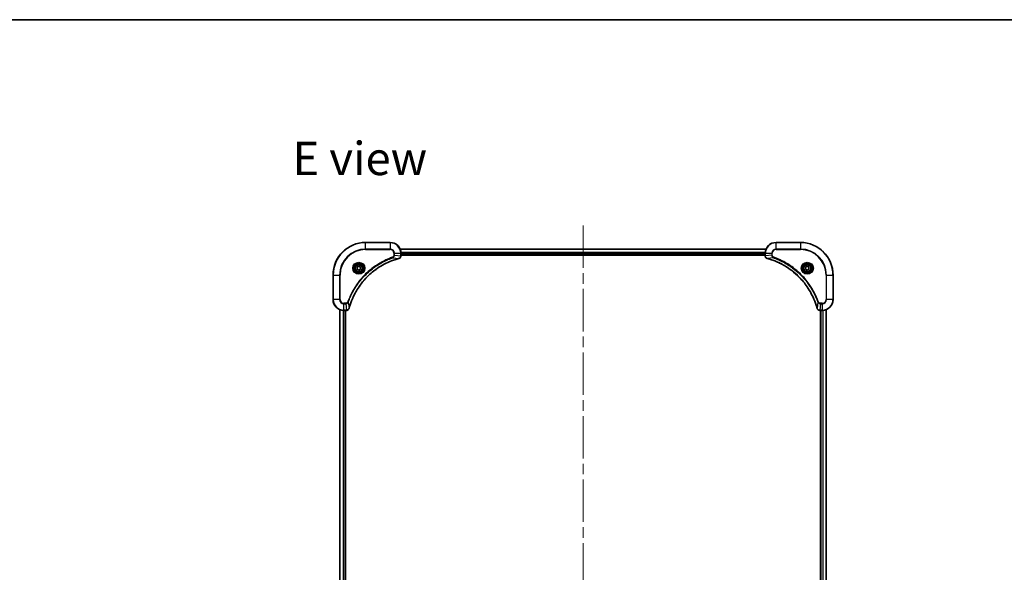
# Model space of a CAD drawing. Units: millimetres. Extents: x 80 to 10892, y 44 to 2011.
# Drawn here: x 2965 to 3689, y 1604 to 2011 of the extents above; entities that cross this region are included whole.
import ezdxf

# ---------------------------------------------------------------- set-up
doc = ezdxf.new("R2010")
doc.units = ezdxf.units.MM
doc.header["$LTSCALE"] = 5.5
doc.linetypes.add('CHAIN', pattern=[0.3543, 0.2362, -0.0295, 0.0591, -0.0295])
for name, color, linetype, lineweight in [('Border (ISO)', 7, 'Continuous', 35), ('Centerline (ISO)', 131, 'Continuous', 18), ('Symbol (ISO)', 7, 'Continuous', 18), ('Visible (ISO)', 7, 'Continuous', 35), ('Visible Narrow (ISO)', 7, 'Continuous', 25)]:
    doc.layers.add(name, color=color, linetype=linetype, lineweight=lineweight)
doc.styles.add('Note Text (TK)', font='MS PGothic.ttf')

# ---------------------------------------------------------------- blocks, each defined once
blk = doc.blocks.new('Borders tk図枠')
at = {"layer": 'Border (ISO)'}
blk.add_line((14.5, 289), (405.5, 289), dxfattribs=at)

msp = doc.modelspace()

# ---------------------------------------------------------------- linework, layer by layer
at = {"layer": 'Centerline (ISO)', "linetype": 'CHAIN', "ltscale": 23.990969}
msp.add_line((3379.3576, 1859.5385), (3379.3576, 1326.5385), dxfattribs=at)
at = {"layer": 'Visible (ISO)'}
for p, q in [((3237.3576, 1847.0385), (3219.3576, 1847.0385)), ((3513.9414, 1842.0385), (3244.7738, 1842.0385)), ((3539.3576, 1847.0385), (3521.3576, 1847.0385)), ((3245.3576, 1837.2075), (3245.3576, 1839.0385)), ((3245.3576, 1838.0385), (3513.3576, 1838.0385)), ((3245.3576, 1837.7385), (3513.3576, 1837.7385)), ((3245.3576, 1837.1921), (3245.3576, 1837.2075)), ((3513.3576, 1839.0385), (3513.3576, 1837.2075)), ((3513.3576, 1837.2075), (3513.3576, 1837.1921)), ((3213.1076, 1828.7602), (3214.3576, 1829.4819)), ((3213.1076, 1827.3168), (3213.1076, 1828.7602)), ((3214.3576, 1826.5951), (3213.1076, 1827.3168)), ((3214.3576, 1829.4819), (3215.6076, 1828.7602)), ((3215.6076, 1827.3168), (3214.3576, 1826.5951)), ((3215.6076, 1828.7602), (3215.6076, 1827.3168)), ((3543.1076, 1828.7602), (3544.3576, 1829.4819)), ((3543.1076, 1827.3168), (3543.1076, 1828.7602)), ((3544.3576, 1826.5951), (3543.1076, 1827.3168)), ((3544.3576, 1829.4819), (3545.6076, 1828.7602)), ((3545.6076, 1827.3168), (3544.3576, 1826.5951)), ((3545.6076, 1828.7602), (3545.6076, 1827.3168)), ((3195.3576, 1823.0385), (3195.3576, 1805.0385)), ((3563.3576, 1805.0385), (3563.3576, 1823.0385)), ((3200.3576, 1797.6223), (3200.3576, 1388.4547)), ((3203.3576, 1797.0385), (3205.1886, 1797.0385)), ((3204.3576, 1389.0385), (3204.3576, 1797.0385)), ((3204.6576, 1389.0385), (3204.6576, 1797.0385)), ((3205.1886, 1797.0385), (3205.204, 1797.0385)), ((3553.5112, 1797.0385), (3553.5266, 1797.0385)), ((3553.5266, 1797.0385), (3555.3576, 1797.0385)), ((3554.0576, 1797.0385), (3554.0576, 1389.0385)), ((3554.3576, 1797.0385), (3554.3576, 1389.0385)), ((3558.3576, 1388.4547), (3558.3576, 1797.6223))]:
    msp.add_line(p, q, dxfattribs=at)
for centre, radius in [((3214.3576, 1828.0385), 3.25), ((3214.3576, 1828.0385), 2.75), ((3544.3576, 1828.0385), 3.25), ((3544.3576, 1828.0385), 2.75)]:
    msp.add_circle(centre, radius, dxfattribs=at)
for centre, radius, start, end in [((3219.3576, 1823.0385), 24, 90, 180), ((3237.3576, 1839.0385), 8, 0, 90), ((3521.3576, 1839.0385), 8, 90, 180), ((3539.3576, 1823.0385), 24, 0, 90), ((3203.3576, 1805.0385), 8, 180, 270), ((3555.3576, 1805.0385), 8, 270, 0)]:
    msp.add_arc(centre, radius, start, end, dxfattribs=at)
for points, knots in [([(3207.1551, 1798.5923), (3207.2114, 1798.801), (3207.2691, 1799.0094), (3207.3845, 1799.4166), (3207.4421, 1799.6154), (3207.6206, 1800.2178), (3207.7453, 1800.6203), (3208.0431, 1801.5424), (3208.2197, 1802.061), (3208.5816, 1803.0712), (3208.7663, 1803.5631), (3209.2422, 1804.7746), (3209.5423, 1805.4907), (3210.2689, 1807.1217), (3210.7064, 1808.0316), (3211.7728, 1810.0933), (3212.4197, 1811.2359), (3214.0048, 1813.8038), (3214.9722, 1815.2111), (3217.4903, 1818.5137), (3219.1118, 1820.3549), (3223.0386, 1824.2254), (3225.4135, 1826.1843), (3231.2297, 1830.1741), (3234.7773, 1832.0493), (3239.4814, 1833.8808), (3240.4826, 1834.2357), (3242.0348, 1834.7329), (3242.5787, 1834.8974), (3243.3509, 1835.1171), (3243.5772, 1835.1798), (3243.8039, 1835.241)], [0, 0, 0, 0, 0.06549657, 0.06549657, 0.12817861, 0.12817861, 0.2557943, 0.2557943, 0.42169471, 0.42169471, 0.58081118, 0.58081118, 0.81593963, 0.81593963, 1.12160661, 1.12160661, 1.51897368, 1.51897368, 2.03555087, 2.03555087, 2.7767893, 2.7767893, 3.70555522, 3.70555522, 4.91295092, 4.91295092, 5.23453446, 5.23453446, 5.40661912, 5.40661912, 5.47772979, 5.47772979, 5.47772979, 5.47772979]), ([(3243.8039, 1835.241), (3243.8159, 1835.2443), (3243.828, 1835.2476), (3243.8521, 1835.2541), (3243.8642, 1835.2573), (3243.8761, 1835.2605)], [0, 0, 0, 0, 0.003793092, 0.003793092, 0.007586184, 0.007586184, 0.007586184, 0.007586184]), ([(3243.8761, 1835.2605), (3244.0551, 1835.3085), (3244.2279, 1835.3818), (3244.6432, 1835.6313), (3244.8644, 1835.8433), (3245.2416, 1836.4172), (3245.3576, 1836.8043), (3245.3576, 1837.1921)], [-0.196787795, -0.196787795, -0.196787795, -0.196787795, -0.154661595, -0.154661595, -0.087259675, -0.087259675, 0, 0, 0, 0]), ([(3513.3576, 1837.1921), (3513.3576, 1836.9316), (3513.4092, 1836.6711), (3513.6123, 1836.178), (3513.7685, 1835.9476), (3514.114, 1835.6118), (3514.2871, 1835.4899), (3514.5912, 1835.3402), (3514.7137, 1835.2942), (3514.8391, 1835.2605)], [-0.196787795, -0.196787795, -0.196787795, -0.196787795, -0.138164041, -0.138164041, -0.076757801, -0.076757801, -0.029522231, -0.029522231, 0, 0, 0, 0]), ([(3514.8391, 1835.2605), (3514.8511, 1835.2573), (3514.8631, 1835.2541), (3514.8872, 1835.2476), (3514.8993, 1835.2443), (3514.9114, 1835.241)], [0.00000000006, 0.00000000006, 0.00000000006, 0.00000000006, 0.00379309206, 0.00379309206, 0.00758618406, 0.00758618406, 0.00758618406, 0.00758618406]), ([(3514.9114, 1835.241), (3515.1201, 1835.1847), (3515.3286, 1835.127), (3515.7357, 1835.0116), (3515.9345, 1834.954), (3516.5369, 1834.7755), (3516.9394, 1834.6508), (3517.8615, 1834.353), (3518.3801, 1834.1764), (3519.3903, 1833.8145), (3519.8822, 1833.6298), (3521.0937, 1833.1539), (3521.8099, 1832.8538), (3523.4408, 1832.1272), (3524.3507, 1831.6897), (3526.4125, 1830.6233), (3527.555, 1829.9764), (3530.1229, 1828.3913), (3531.5302, 1827.4239), (3534.8328, 1824.9058), (3536.674, 1823.2843), (3540.5445, 1819.3575), (3542.5034, 1816.9826), (3546.4932, 1811.1664), (3548.3684, 1807.6189), (3550.1999, 1802.9147), (3550.5548, 1801.9135), (3551.052, 1800.3613), (3551.2165, 1799.8174), (3551.4362, 1799.0452), (3551.499, 1798.8189), (3551.5602, 1798.5923)], [0, 0, 0, 0, 0.06549657, 0.06549657, 0.12817861, 0.12817861, 0.2557943, 0.2557943, 0.42169471, 0.42169471, 0.58081118, 0.58081118, 0.81593963, 0.81593963, 1.12160661, 1.12160661, 1.51897368, 1.51897368, 2.03555087, 2.03555087, 2.7767893, 2.7767893, 3.70555522, 3.70555522, 4.91295092, 4.91295092, 5.23453446, 5.23453446, 5.40661912, 5.40661912, 5.47772979, 5.47772979, 5.47772979, 5.47772979]), ([(3205.204, 1797.0385), (3205.4645, 1797.0385), (3205.725, 1797.0901), (3206.2181, 1797.2932), (3206.4485, 1797.4494), (3206.7843, 1797.7949), (3206.9062, 1797.968), (3207.0559, 1798.2721), (3207.1019, 1798.3946), (3207.1356, 1798.52)], [-0.196787795, -0.196787795, -0.196787795, -0.196787795, -0.138164041, -0.138164041, -0.076757801, -0.076757801, -0.029522231, -0.029522231, 0, 0, 0, 0]), ([(3207.1356, 1798.52), (3207.1388, 1798.5319), (3207.1421, 1798.544), (3207.1485, 1798.5681), (3207.1518, 1798.5802), (3207.1551, 1798.5923)], [0.00000000006, 0.00000000006, 0.00000000006, 0.00000000006, 0.00379309206, 0.00379309206, 0.00758618406, 0.00758618406, 0.00758618406, 0.00758618406]), ([(3551.5602, 1798.5923), (3551.5634, 1798.5802), (3551.5667, 1798.5681), (3551.5732, 1798.544), (3551.5764, 1798.5319), (3551.5796, 1798.52)], [0, 0, 0, 0, 0.003793092, 0.003793092, 0.007586184, 0.007586184, 0.007586184, 0.007586184]), ([(3551.5796, 1798.52), (3551.6277, 1798.341), (3551.7009, 1798.1682), (3551.9504, 1797.7529), (3552.1625, 1797.5317), (3552.7363, 1797.1545), (3553.1234, 1797.0385), (3553.5112, 1797.0385)], [-0.196787795, -0.196787795, -0.196787795, -0.196787795, -0.154661595, -0.154661595, -0.087259675, -0.087259675, 0, 0, 0, 0])]:
    msp.add_open_spline(points, degree=3, knots=knots, dxfattribs=at)
at = {"layer": 'Visible Narrow (ISO)'}
for p, q in [((3219.3576, 1846.892), (3219.3576, 1847.0385)), ((3219.3576, 1846.892), (3237.3576, 1846.892)), ((3219.3576, 1842.1849), (3219.3576, 1846.892)), ((3237.3576, 1842.1849), (3219.3576, 1842.1849)), ((3219.3576, 1842.1849), (3219.3576, 1841.8314)), ((3219.3576, 1841.8314), (3237.3576, 1841.8314)), ((3237.3576, 1846.892), (3237.3576, 1847.0385)), ((3237.3576, 1846.892), (3237.3576, 1842.1849)), ((3237.3576, 1842.1849), (3237.3576, 1841.8314)), ((3244.7924, 1841.9921), (3513.9228, 1841.9921)), ((3521.3576, 1846.892), (3521.3576, 1847.0385)), ((3521.3576, 1846.892), (3539.3576, 1846.892)), ((3521.3576, 1842.1849), (3521.3576, 1846.892)), ((3521.3576, 1842.1849), (3521.3576, 1841.8314)), ((3539.3576, 1842.1849), (3521.3576, 1842.1849)), ((3521.3576, 1841.8314), (3539.3576, 1841.8314)), ((3539.3576, 1846.892), (3539.3576, 1847.0385)), ((3539.3576, 1846.892), (3539.3576, 1842.1849)), ((3539.3576, 1841.8314), (3539.3576, 1842.1849)), ((3239.3283, 1835.8007), (3239.1749, 1836.2333)), ((3239.3283, 1835.8007), (3243.796, 1835.27)), ((3240.1505, 1839.0385), (3240.1505, 1837.7014)), ((3240.5041, 1839.0385), (3240.1505, 1839.0385)), ((3240.5041, 1837.7014), (3240.1505, 1837.7014)), ((3240.5041, 1837.7014), (3240.5041, 1839.0385)), ((3240.5041, 1839.0385), (3245.2112, 1839.0385)), ((3240.5041, 1837.7014), (3245.2112, 1837.2075)), ((3245.2112, 1839.0385), (3245.2112, 1837.2075)), ((3245.2112, 1839.0385), (3245.3576, 1839.0385)), ((3245.3576, 1837.2075), (3245.2112, 1837.2075)), ((3513.3772, 1839.5985), (3245.338, 1839.5985)), ((3245.3473, 1839.4448), (3513.3679, 1839.4448)), ((3513.3576, 1838.3385), (3245.3576, 1838.3385)), ((3513.3576, 1839.0385), (3513.5041, 1839.0385)), ((3513.5041, 1837.2075), (3513.3576, 1837.2075)), ((3513.5041, 1837.2075), (3513.5041, 1839.0385)), ((3513.5041, 1839.0385), (3518.2112, 1839.0385)), ((3518.2112, 1837.7014), (3513.5041, 1837.2075)), ((3519.3869, 1835.8007), (3514.9193, 1835.27)), ((3518.2112, 1839.0385), (3518.2112, 1837.7014)), ((3518.2112, 1839.0385), (3518.5647, 1839.0385)), ((3518.2112, 1837.7014), (3518.5647, 1837.7014)), ((3518.5647, 1837.7014), (3518.5647, 1839.0385)), ((3519.3869, 1835.8007), (3519.5404, 1836.2333)), ((3195.5041, 1823.0385), (3195.3576, 1823.0385)), ((3195.5041, 1805.0385), (3195.5041, 1823.0385)), ((3195.5041, 1823.0385), (3200.2112, 1823.0385)), ((3200.5647, 1823.0385), (3200.2112, 1823.0385)), ((3200.2112, 1823.0385), (3200.2112, 1805.0385)), ((3200.5647, 1805.0385), (3200.5647, 1823.0385)), ((3558.1505, 1823.0385), (3558.1505, 1805.0385)), ((3558.5041, 1823.0385), (3558.1505, 1823.0385)), ((3558.5041, 1805.0385), (3558.5041, 1823.0385)), ((3558.5041, 1823.0385), (3563.2112, 1823.0385)), ((3563.2112, 1823.0385), (3563.2112, 1805.0385)), ((3563.2112, 1823.0385), (3563.3576, 1823.0385)), ((3195.5041, 1805.0385), (3195.3576, 1805.0385)), ((3200.2112, 1805.0385), (3195.5041, 1805.0385)), ((3200.2112, 1805.0385), (3200.5647, 1805.0385)), ((3558.5041, 1805.0385), (3558.1505, 1805.0385)), ((3563.2112, 1805.0385), (3558.5041, 1805.0385)), ((3563.2112, 1805.0385), (3563.3576, 1805.0385)), ((3200.4271, 1388.4824), (3200.4271, 1797.5945)), ((3202.7677, 1797.0603), (3202.7677, 1389.0167)), ((3202.9981, 1389.0304), (3202.9981, 1797.0466)), ((3204.6947, 1802.2456), (3203.3576, 1802.2456)), ((3203.3576, 1801.892), (3203.3576, 1802.2456)), ((3203.3576, 1801.892), (3204.6947, 1801.892)), ((3203.3576, 1797.1849), (3203.3576, 1801.892)), ((3205.1886, 1797.1849), (3203.3576, 1797.1849)), ((3203.3576, 1797.0385), (3203.3576, 1797.1849)), ((3204.0576, 1797.0385), (3204.0576, 1389.0385)), ((3204.6947, 1801.892), (3204.6947, 1802.2456)), ((3204.6947, 1801.892), (3205.1886, 1797.1849)), ((3205.1886, 1797.1849), (3205.1886, 1797.0385)), ((3206.5954, 1803.0678), (3206.1628, 1803.2212)), ((3206.5954, 1803.0678), (3207.1261, 1798.6001)), ((3552.1198, 1803.0678), (3551.5891, 1798.6001)), ((3552.1198, 1803.0678), (3552.5524, 1803.2212)), ((3554.0205, 1801.892), (3553.5266, 1797.1849)), ((3555.3576, 1797.1849), (3553.5266, 1797.1849)), ((3553.5266, 1797.0385), (3553.5266, 1797.1849)), ((3555.3576, 1802.2456), (3554.0205, 1802.2456)), ((3554.0205, 1801.892), (3554.0205, 1802.2456)), ((3554.0205, 1801.892), (3555.3576, 1801.892)), ((3554.6576, 1389.0385), (3554.6576, 1797.0385)), ((3555.3576, 1801.892), (3555.3576, 1802.2456)), ((3555.3576, 1801.892), (3555.3576, 1797.1849)), ((3555.3576, 1797.1849), (3555.3576, 1797.0385)), ((3555.7171, 1797.0466), (3555.7171, 1389.0304)), ((3555.9476, 1389.0167), (3555.9476, 1797.0603)), ((3558.2881, 1797.5945), (3558.2881, 1388.4824))]:
    msp.add_line(p, q, dxfattribs=at)
for centre, radius in [((3214.3576, 1828.0385), 4.4571), ((3214.3576, 1828.0385), 4.1036), ((3214.3576, 1828.0385), 3.3964), ((3214.3576, 1828.0385), 2.45), ((3544.3576, 1828.0385), 4.4571), ((3544.3576, 1828.0385), 4.1036), ((3544.3576, 1828.0385), 3.3964), ((3544.3576, 1828.0385), 2.45)]:
    msp.add_circle(centre, radius, dxfattribs=at)
for centre, radius, start, end in [((3219.3576, 1823.0385), 23.8536, 90, 180), ((3219.3576, 1823.0385), 19.1464, 90, 180), ((3219.3576, 1823.0385), 18.7929, 90, 180), ((3237.3576, 1839.0385), 7.8536, 0, 90), ((3237.3576, 1839.0385), 3.1464, 0, 90), ((3237.3576, 1839.0385), 2.7929, 0, 90), ((3521.3576, 1839.0385), 7.8536, 90, 180), ((3521.3576, 1839.0385), 3.1464, 90, 180), ((3521.3576, 1839.0385), 2.7929, 90, 180), ((3539.3576, 1823.0385), 23.8536, 0, 90), ((3539.3576, 1823.0385), 19.1464, 0, 90), ((3539.3576, 1823.0385), 18.7929, 0, 90), ((3203.3576, 1805.0385), 7.8536, 180, 270), ((3203.3576, 1805.0385), 3.1464, 180, 270), ((3203.3576, 1805.0385), 2.7929, 180, 270), ((3555.3576, 1805.0385), 2.7929, 270, 0), ((3555.3576, 1805.0385), 7.8536, 270, 0), ((3555.3576, 1805.0385), 3.1464, 270, 0)]:
    msp.add_arc(centre, radius, start, end, dxfattribs=at)
for centre, major_axis, ratio, start_param, end_param in [((3243.6735, 1835.7238), (0.1303, -0.4827), 0.00038233, 5.93481272, 6.28318529), ((3243.7465, 1835.7434), (0.1296, -0.4829), 0.14287502, 0, 0.40009213), ((3244.8576, 1837.1921), (0.5, 0), 0.00935385, 5.4972736, 6.28318531), ((3513.8576, 1837.1921), (-0.5, 0), 0.00935385, 0, 0.78591171), ((3514.9687, 1835.7434), (-0.1296, -0.4829), 0.14287502, 5.88309318, 6.28318531), ((3515.0417, 1835.7238), (-0.1303, -0.4827), 0.00038233, 0, 0.34837257), ((3205.204, 1797.5385), (0, -0.5), 0.00935385, 0, 0.78591171), ((3206.6527, 1798.6496), (0.4829, -0.1296), 0.14287502, 5.88309318, 6.28318531), ((3206.6723, 1798.7226), (0.4827, -0.1303), 0.00038233, 0, 0.34837257), ((3552.0429, 1798.7226), (-0.4827, -0.1303), 0.00038233, 5.93481269, 6.28318526), ((3552.0625, 1798.6496), (-0.4829, -0.1296), 0.14287502, 0, 0.40009213), ((3553.5112, 1797.5385), (0, -0.5), 0.00935385, 5.4972736, 6.28318531)]:
    msp.add_ellipse(centre, major_axis=major_axis, ratio=ratio, start_param=start_param, end_param=end_param, dxfattribs=at)
for points, knots in [([(3239.1749, 1836.2333), (3239.0667, 1836.195), (3238.9587, 1836.1563), (3238.7188, 1836.0696), (3238.5871, 1836.0215), (3238.2642, 1835.9019), (3238.0733, 1835.83), (3237.6351, 1835.6622), (3237.3882, 1835.5655), (3236.8218, 1835.339), (3236.5029, 1835.2079), (3235.7723, 1834.8994), (3235.3616, 1834.7199), (3234.4221, 1834.2955), (3233.895, 1834.047), (3232.7384, 1833.4789), (3232.1109, 1833.1554), (3230.66, 1832.371), (3229.8418, 1831.9006), (3227.9893, 1830.7704), (3226.964, 1830.0961), (3224.6608, 1828.4669), (3223.3997, 1827.4886), (3220.8939, 1825.3613), (3219.655, 1824.2055), (3216.8033, 1821.2839), (3215.247, 1819.4629), (3211.9593, 1815.0569), (3210.3157, 1812.4064), (3208.3737, 1808.5755), (3207.8715, 1807.4984), (3207.0881, 1805.6632), (3206.7876, 1804.9133), (3206.4229, 1803.9407), (3206.3431, 1803.7239), (3206.2305, 1803.4116), (3206.1965, 1803.3164), (3206.1628, 1803.2212)], [0, 0, 0, 0, 0.0344265, 0.0344265, 0.07650467, 0.07650467, 0.1377084, 0.1377084, 0.21727325, 0.21727325, 0.32070756, 0.32070756, 0.45517217, 0.45517217, 0.62997615, 0.62997615, 0.8417425, 0.8417425, 1.12477817, 1.12477817, 1.49272454, 1.49272454, 1.97105483, 1.97105483, 2.47873595, 2.47873595, 3.19579554, 3.19579554, 4.127973, 4.127973, 4.4843018, 4.4843018, 4.72660511, 4.72660511, 4.79590965, 4.79590965, 4.82621249, 4.82621249, 4.82621249, 4.82621249]), ([(3206.5954, 1803.0678), (3206.6294, 1803.1629), (3206.6627, 1803.2566), (3206.7745, 1803.5663), (3206.8537, 1803.7812), (3207.2157, 1804.7454), (3207.514, 1805.4888), (3208.2914, 1807.3082), (3208.7897, 1808.3759), (3210.7163, 1812.1737), (3212.3465, 1814.8011), (3215.6067, 1819.169), (3217.1498, 1820.9743), (3219.9771, 1823.8709), (3221.2054, 1825.0168), (3223.6895, 1827.126), (3224.9398, 1828.0962), (3227.223, 1829.7118), (3228.2395, 1830.3806), (3230.0758, 1831.5015), (3230.887, 1831.9681), (3232.3253, 1832.7462), (3232.9473, 1833.0672), (3234.0939, 1833.6308), (3234.6164, 1833.8774), (3235.5478, 1834.2985), (3235.955, 1834.4766), (3236.6792, 1834.7828), (3236.9954, 1834.9129), (3237.5568, 1835.1377), (3237.8017, 1835.2337), (3238.2361, 1835.4003), (3238.4254, 1835.4717), (3238.7454, 1835.5903), (3238.876, 1835.6381), (3239.1138, 1835.7242), (3239.2203, 1835.7621), (3239.3283, 1835.8007)], [-4.82621249, -4.82621249, -4.82621249, -4.82621249, -4.79590965, -4.79590965, -4.72660511, -4.72660511, -4.4843018, -4.4843018, -4.127973, -4.127973, -3.19579554, -3.19579554, -2.47873595, -2.47873595, -1.97105483, -1.97105483, -1.49272454, -1.49272454, -1.12477817, -1.12477817, -0.8417425, -0.8417425, -0.62997615, -0.62997615, -0.45517217, -0.45517217, -0.32070756, -0.32070756, -0.21727325, -0.21727325, -0.1377084, -0.1377084, -0.07650467, -0.07650467, -0.0344265, -0.0344265, 0, 0, 0, 0]), ([(3243.796, 1835.27), (3243.5687, 1835.2086), (3243.3427, 1835.1462), (3242.5699, 1834.9266), (3242.0256, 1834.7622), (3240.4723, 1834.2653), (3239.4704, 1833.9105), (3234.7628, 1832.0795), (3231.2124, 1830.204), (3225.3917, 1826.2124), (3223.015, 1824.2523), (3219.0855, 1820.3792), (3217.463, 1818.5366), (3214.9435, 1815.2315), (3213.9757, 1813.8231), (3212.39, 1811.2532), (3211.743, 1810.1098), (3210.6764, 1808.0464), (3210.2389, 1807.1358), (3209.5123, 1805.5036), (3209.2123, 1804.7869), (3208.7365, 1803.5745), (3208.5518, 1803.0823), (3208.1901, 1802.0714), (3208.0136, 1801.5524), (3207.7159, 1800.6296), (3207.5913, 1800.2268), (3207.4129, 1799.624), (3207.3553, 1799.4251), (3207.24, 1799.0176), (3207.1827, 1798.8094), (3207.1261, 1798.6001)], [-5.47772979, -5.47772979, -5.47772979, -5.47772979, -5.40661912, -5.40661912, -5.23453446, -5.23453446, -4.91295092, -4.91295092, -3.70555522, -3.70555522, -2.7767893, -2.7767893, -2.03555087, -2.03555087, -1.51897368, -1.51897368, -1.12160661, -1.12160661, -0.81593963, -0.81593963, -0.58081118, -0.58081118, -0.42169471, -0.42169471, -0.2557943, -0.2557943, -0.12817861, -0.12817861, -0.06549657, -0.06549657, 0, 0, 0, 0]), ([(3240.1505, 1837.7014), (3240.1505, 1837.6016), (3240.1414, 1837.5018), (3240.0944, 1837.2466), (3240.0426, 1837.0938), (3239.8745, 1836.7673), (3239.7434, 1836.601), (3239.462, 1836.3676), (3239.3238, 1836.2861), (3239.1749, 1836.2333)], [0, 0, 0, 0, 0.029936483, 0.029936483, 0.077834855, 0.077834855, 0.14010274, 0.14010274, 0.187502416, 0.187502416, 0.187502416, 0.187502416]), ([(3239.3283, 1835.8007), (3239.5267, 1835.892), (3239.6969, 1836.0158), (3240.0348, 1836.3401), (3240.185, 1836.5545), (3240.3778, 1836.962), (3240.4369, 1837.1488), (3240.4917, 1837.4591), (3240.5029, 1837.58), (3240.5041, 1837.7014)], [-0.187502416, -0.187502416, -0.187502416, -0.187502416, -0.14010274, -0.14010274, -0.077834855, -0.077834855, -0.029936483, -0.029936483, 0, 0, 0, 0]), ([(3243.8928, 1835.3058), (3243.8772, 1835.3), (3243.8614, 1835.2941), (3243.8291, 1835.2822), (3243.8127, 1835.2761), (3243.796, 1835.27)], [-0.007586184, -0.007586184, -0.007586184, -0.007586184, -0.003793092, -0.003793092, 0, 0, 0, 0]), ([(3245.211, 1837.1888), (3245.2074, 1836.8354), (3245.1094, 1836.4845), (3244.7874, 1835.9411), (3244.598, 1835.7306), (3244.225, 1835.4586), (3244.0658, 1835.3706), (3243.8928, 1835.3058)], [0, 0, 0, 0, 0.087259675, 0.087259675, 0.154661595, 0.154661595, 0.196787795, 0.196787795, 0.196787795, 0.196787795]), ([(3245.2112, 1837.2075), (3245.2111, 1837.2044), (3245.2111, 1837.2013), (3245.211, 1837.195), (3245.211, 1837.1919), (3245.211, 1837.1888)], [-0.00153668531, -0.00153668531, -0.00153668531, -0.00153668531, -0.00076834266, -0.00076834266, -0.00000000001, -0.00000000001, -0.00000000001, -0.00000000001]), ([(3513.5042, 1837.1888), (3513.5042, 1837.1919), (3513.5042, 1837.195), (3513.5041, 1837.2013), (3513.5041, 1837.2044), (3513.5041, 1837.2075)], [-0.00153668531, -0.00153668531, -0.00153668531, -0.00153668531, -0.00076834265, -0.00076834265, 0, 0, 0, 0]), ([(3514.8225, 1835.3058), (3514.7012, 1835.3512), (3514.5867, 1835.4081), (3514.3085, 1835.5794), (3514.1563, 1835.7078), (3513.8566, 1836.0419), (3513.7244, 1836.2595), (3513.5513, 1836.715), (3513.5066, 1836.9514), (3513.5042, 1837.1888)], [0, 0, 0, 0, 0.029522231, 0.029522231, 0.076757801, 0.076757801, 0.138164041, 0.138164041, 0.196787795, 0.196787795, 0.196787795, 0.196787795]), ([(3514.9193, 1835.27), (3514.9025, 1835.2761), (3514.8861, 1835.2822), (3514.8539, 1835.2941), (3514.838, 1835.3), (3514.8225, 1835.3058)], [-0.00758618406, -0.00758618406, -0.00758618406, -0.00758618406, -0.00379309206, -0.00379309206, -0.00000000006, -0.00000000006, -0.00000000006, -0.00000000006]), ([(3551.5891, 1798.6001), (3551.5277, 1798.8274), (3551.4653, 1799.0534), (3551.2457, 1799.8262), (3551.0813, 1800.3705), (3550.5844, 1801.9238), (3550.2296, 1802.9257), (3548.3987, 1807.6333), (3546.5231, 1811.1837), (3542.5315, 1817.0044), (3540.5714, 1819.3811), (3536.6983, 1823.3106), (3534.8558, 1824.9331), (3531.5506, 1827.4526), (3530.1422, 1828.4204), (3527.5723, 1830.0061), (3526.4289, 1830.6531), (3524.3656, 1831.7197), (3523.455, 1832.1572), (3521.8228, 1832.8838), (3521.106, 1833.1838), (3519.8936, 1833.6596), (3519.4014, 1833.8443), (3518.3905, 1834.206), (3517.8715, 1834.3826), (3516.9487, 1834.6802), (3516.5459, 1834.8048), (3515.9431, 1834.9832), (3515.7442, 1835.0408), (3515.3368, 1835.1561), (3515.1285, 1835.2134), (3514.9193, 1835.27)], [-5.47772979, -5.47772979, -5.47772979, -5.47772979, -5.40661912, -5.40661912, -5.23453446, -5.23453446, -4.91295092, -4.91295092, -3.70555522, -3.70555522, -2.7767893, -2.7767893, -2.03555087, -2.03555087, -1.51897368, -1.51897368, -1.12160661, -1.12160661, -0.81593963, -0.81593963, -0.58081118, -0.58081118, -0.42169471, -0.42169471, -0.2557943, -0.2557943, -0.12817861, -0.12817861, -0.06549657, -0.06549657, 0, 0, 0, 0]), ([(3518.2112, 1837.7014), (3518.2135, 1837.4507), (3518.2588, 1837.2016), (3518.424, 1836.752), (3518.5361, 1836.5491), (3518.793, 1836.2252), (3518.9241, 1836.0958), (3519.1712, 1835.915), (3519.2745, 1835.8524), (3519.3869, 1835.8007)], [-0.187504168, -0.187504168, -0.187504168, -0.187504168, -0.125670471, -0.125670471, -0.069816928, -0.069816928, -0.026852665, -0.026852665, 0, 0, 0, 0]), ([(3519.5404, 1836.2333), (3519.456, 1836.2632), (3519.3749, 1836.3024), (3519.1763, 1836.4236), (3519.0659, 1836.5172), (3518.8465, 1836.763), (3518.7481, 1836.9244), (3518.6038, 1837.2892), (3518.5647, 1837.4953), (3518.5647, 1837.7014)], [0, 0, 0, 0, 0.026852665, 0.026852665, 0.069816928, 0.069816928, 0.125670471, 0.125670471, 0.187504168, 0.187504168, 0.187504168, 0.187504168]), ([(3519.3869, 1835.8007), (3519.482, 1835.7667), (3519.5757, 1835.7334), (3519.8854, 1835.6216), (3520.1004, 1835.5424), (3521.0645, 1835.1804), (3521.808, 1834.8821), (3523.6273, 1834.1047), (3524.6951, 1833.6064), (3528.4928, 1831.6798), (3531.1202, 1830.0496), (3535.4881, 1826.7894), (3537.2934, 1825.2463), (3540.19, 1822.419), (3541.3359, 1821.1907), (3543.4452, 1818.7066), (3544.4153, 1817.4563), (3546.0309, 1815.1731), (3546.6997, 1814.1567), (3547.8207, 1812.3203), (3548.2872, 1811.5091), (3549.0653, 1810.0708), (3549.3863, 1809.4488), (3549.95, 1808.3022), (3550.1965, 1807.7797), (3550.6177, 1806.8483), (3550.7958, 1806.4411), (3551.1019, 1805.7169), (3551.232, 1805.4007), (3551.4568, 1804.8393), (3551.5528, 1804.5944), (3551.7194, 1804.16), (3551.7908, 1803.9707), (3551.9094, 1803.6507), (3551.9573, 1803.5201), (3552.0433, 1803.2823), (3552.0812, 1803.1758), (3552.1198, 1803.0678)], [-4.82621249, -4.82621249, -4.82621249, -4.82621249, -4.79590965, -4.79590965, -4.72660511, -4.72660511, -4.4843018, -4.4843018, -4.127973, -4.127973, -3.19579554, -3.19579554, -2.47873595, -2.47873595, -1.97105483, -1.97105483, -1.49272454, -1.49272454, -1.12477817, -1.12477817, -0.8417425, -0.8417425, -0.62997615, -0.62997615, -0.45517217, -0.45517217, -0.32070756, -0.32070756, -0.21727325, -0.21727325, -0.1377084, -0.1377084, -0.07650467, -0.07650467, -0.0344265, -0.0344265, 0, 0, 0, 0]), ([(3552.5524, 1803.2212), (3552.5141, 1803.3294), (3552.4754, 1803.4374), (3552.3888, 1803.6773), (3552.3406, 1803.809), (3552.2211, 1804.1319), (3552.1492, 1804.3228), (3551.9813, 1804.761), (3551.8846, 1805.0079), (3551.6581, 1805.5743), (3551.527, 1805.8932), (3551.2185, 1806.6238), (3551.039, 1807.0345), (3550.6146, 1807.974), (3550.3661, 1808.5011), (3549.798, 1809.6577), (3549.4745, 1810.2852), (3548.6901, 1811.7361), (3548.2197, 1812.5543), (3547.0896, 1814.4068), (3546.4152, 1815.4321), (3544.786, 1817.7353), (3543.8077, 1818.9964), (3541.6804, 1821.5022), (3540.5246, 1822.7411), (3537.603, 1825.5928), (3535.782, 1827.1491), (3531.376, 1830.4368), (3528.7255, 1832.0804), (3524.8946, 1834.0224), (3523.8175, 1834.5246), (3521.9823, 1835.308), (3521.2324, 1835.6085), (3520.2598, 1835.9732), (3520.043, 1836.053), (3519.7307, 1836.1656), (3519.6356, 1836.1996), (3519.5404, 1836.2333)], [0, 0, 0, 0, 0.0344265, 0.0344265, 0.07650467, 0.07650467, 0.1377084, 0.1377084, 0.21727325, 0.21727325, 0.32070756, 0.32070756, 0.45517217, 0.45517217, 0.62997615, 0.62997615, 0.8417425, 0.8417425, 1.12477817, 1.12477817, 1.49272454, 1.49272454, 1.97105483, 1.97105483, 2.47873595, 2.47873595, 3.19579554, 3.19579554, 4.127973, 4.127973, 4.4843018, 4.4843018, 4.72660511, 4.72660511, 4.79590965, 4.79590965, 4.82621249, 4.82621249, 4.82621249, 4.82621249]), ([(3206.1628, 1803.2212), (3206.1329, 1803.1369), (3206.0937, 1803.0558), (3205.9725, 1802.8572), (3205.8789, 1802.7467), (3205.6331, 1802.5274), (3205.4717, 1802.429), (3205.1069, 1802.2847), (3204.9008, 1802.2456), (3204.6947, 1802.2456)], [0, 0, 0, 0, 0.026852665, 0.026852665, 0.069816928, 0.069816928, 0.125670471, 0.125670471, 0.187504168, 0.187504168, 0.187504168, 0.187504168]), ([(3204.6947, 1801.892), (3204.9454, 1801.8944), (3205.1945, 1801.9396), (3205.6441, 1802.1049), (3205.847, 1802.217), (3206.1709, 1802.4739), (3206.3003, 1802.605), (3206.4811, 1802.8521), (3206.5437, 1802.9554), (3206.5954, 1803.0678)], [-0.187504168, -0.187504168, -0.187504168, -0.187504168, -0.125670471, -0.125670471, -0.069816928, -0.069816928, -0.026852665, -0.026852665, 0, 0, 0, 0]), ([(3205.2073, 1797.1851), (3205.2042, 1797.1851), (3205.2011, 1797.1851), (3205.1949, 1797.185), (3205.1917, 1797.185), (3205.1886, 1797.1849)], [-0.00153668531, -0.00153668531, -0.00153668531, -0.00153668531, -0.00076834265, -0.00076834265, 0, 0, 0, 0]), ([(3207.0903, 1798.5033), (3207.0449, 1798.3821), (3206.988, 1798.2676), (3206.8167, 1797.9894), (3206.6883, 1797.8372), (3206.3542, 1797.5374), (3206.1366, 1797.4053), (3205.6811, 1797.2322), (3205.4447, 1797.1875), (3205.2073, 1797.1851)], [0, 0, 0, 0, 0.029522231, 0.029522231, 0.076757801, 0.076757801, 0.138164041, 0.138164041, 0.196787795, 0.196787795, 0.196787795, 0.196787795]), ([(3207.1261, 1798.6001), (3207.12, 1798.5834), (3207.1139, 1798.567), (3207.102, 1798.5348), (3207.0961, 1798.5189), (3207.0903, 1798.5033)], [-0.00758618406, -0.00758618406, -0.00758618406, -0.00758618406, -0.00379309206, -0.00379309206, -0.00000000006, -0.00000000006, -0.00000000006, -0.00000000006]), ([(3551.625, 1798.5033), (3551.6191, 1798.5189), (3551.6132, 1798.5348), (3551.6013, 1798.567), (3551.5952, 1798.5834), (3551.5891, 1798.6001)], [-0.007586184, -0.007586184, -0.007586184, -0.007586184, -0.003793092, -0.003793092, 0, 0, 0, 0]), ([(3553.5079, 1797.1851), (3553.1545, 1797.1887), (3552.8036, 1797.2867), (3552.2603, 1797.6087), (3552.0497, 1797.7981), (3551.7777, 1798.1711), (3551.6897, 1798.3303), (3551.625, 1798.5033)], [0, 0, 0, 0, 0.087259675, 0.087259675, 0.154661595, 0.154661595, 0.196787795, 0.196787795, 0.196787795, 0.196787795]), ([(3552.1198, 1803.0678), (3552.2111, 1802.8694), (3552.3349, 1802.6992), (3552.6592, 1802.3613), (3552.8736, 1802.2111), (3553.2811, 1802.0183), (3553.4679, 1801.9592), (3553.7782, 1801.9044), (3553.8992, 1801.8932), (3554.0205, 1801.892)], [-0.187502416, -0.187502416, -0.187502416, -0.187502416, -0.14010274, -0.14010274, -0.077834855, -0.077834855, -0.029936483, -0.029936483, 0, 0, 0, 0]), ([(3554.0205, 1802.2456), (3553.9207, 1802.2456), (3553.8209, 1802.2547), (3553.5658, 1802.3017), (3553.4129, 1802.3535), (3553.0865, 1802.5216), (3552.9201, 1802.6527), (3552.6867, 1802.9341), (3552.6052, 1803.0723), (3552.5524, 1803.2212)], [0, 0, 0, 0, 0.029936483, 0.029936483, 0.077834855, 0.077834855, 0.14010274, 0.14010274, 0.187502416, 0.187502416, 0.187502416, 0.187502416]), ([(3553.5266, 1797.1849), (3553.5235, 1797.185), (3553.5204, 1797.185), (3553.5141, 1797.1851), (3553.511, 1797.1851), (3553.5079, 1797.1851)], [-0.00153668531, -0.00153668531, -0.00153668531, -0.00153668531, -0.00076834266, -0.00076834266, -0.00000000001, -0.00000000001, -0.00000000001, -0.00000000001])]:
    msp.add_open_spline(points, degree=3, knots=knots, dxfattribs=at)

# ---------------------------------------------------------------- block references
at = {"xscale": 7, "yscale": 7, "zscale": 7}
msp.add_blockref('Borders tk図枠', (2138.75, -12), dxfattribs=at)

# ---------------------------------------------------------------- texts
at = {"layer": 'Symbol (ISO)', "color": 7, "insert": (3165.4828, 1908.8719), "char_height": 24.5, "attachment_point": 4, "line_spacing_factor": 1.5, "style": 'Note Text (TK)'}
msp.add_mtext('\\fMS PGothic|b0|i0;{\\H24.5000;E view}', dxfattribs=at)

doc.saveas('drawing.dxf')
